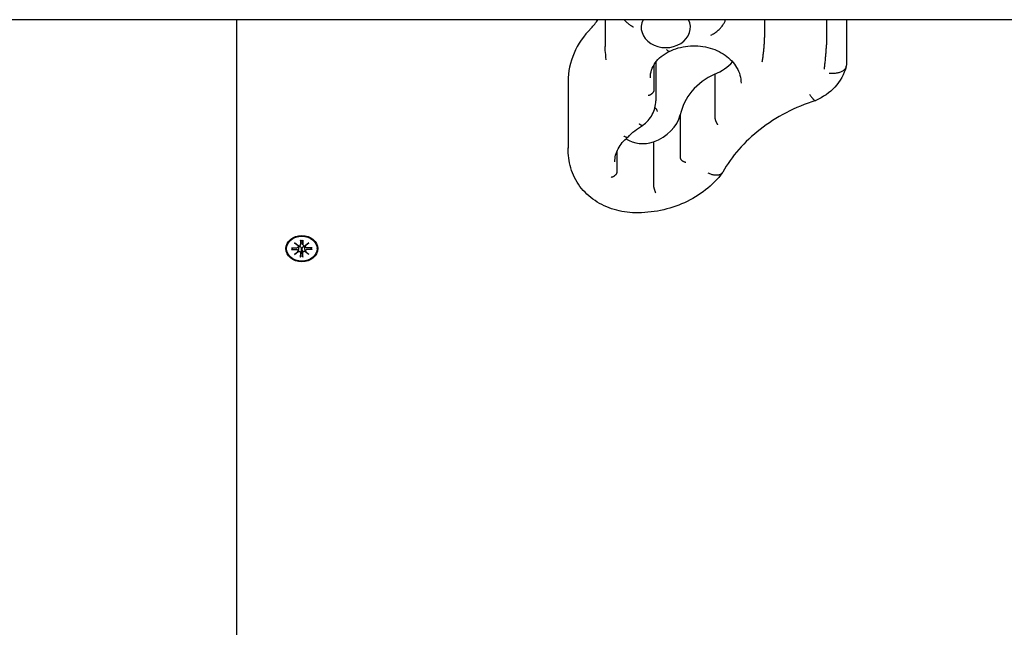
# Model space of a CAD drawing. Extents: x 29623 to 43283, y -5251 to 10215.
# Drawn here: x 33976 to 34316, y 1957 to 2167 of the extents above; entities that cross this region are included whole.
import ezdxf

# ---------------------------------------------------------------- set-up
doc = ezdxf.new("R2010")
doc.units = 0
doc.header["$LTSCALE"] = 30
doc.header["$MEASUREMENT"] = 0
doc.layers.get('0').update_dxf_attribs({"linetype": 'CONTINUOUS'})

msp = doc.modelspace()

# ---------------------------------------------------------------- linework, layer by layer
for p, q in [((35098.17, 2166.54), (33588.38, 2166.54)), ((34050.78, 2166.54), (34050.78, 1231.19)), ((34177.95, 2166.54), (34177.95, 2157.31)), ((34232.97, 2166.54), (34232.97, 2160.36)), ((34254.29, 2166.54), (34254.29, 2157.87)), ((34261.24, 2166.54), (34261.24, 2151.63)), ((34194.7, 2150.82), (34194.7, 2142.1)), ((34195.42, 2151.92), (34195.42, 2138.57)), ((34215.79, 2147.83), (34215.79, 2132.92)), ((34165.19, 2145.26), (34165.19, 2122.31)), ((34203.86, 2133.79), (34203.86, 2118.88)), ((34194.62, 2124.4), (34194.62, 2109.48)), ((34181.95, 2121), (34181.95, 2113.88)), ((34070.8, 2089.65), (34072.21, 2088.58)), ((34070.8, 2089.65), (34072.03, 2088.71)), ((34072.1, 2088.49), (34070.8, 2089.65)), ((34072.88, 2090.55), (34072.89, 2089.02)), ((34072.88, 2088.96), (34073.09, 2090.35)), ((34073.09, 2090.5), (34073.1, 2090.4)), ((34073.46, 2090.4), (34073.47, 2090.5)), ((34073.67, 2088.96), (34073.46, 2090.35)), ((34073.67, 2090.55), (34073.67, 2089.02)), ((34074.34, 2088.58), (34075.76, 2089.65)), ((34075.76, 2089.65), (34074.45, 2088.49)), ((34075.76, 2089.65), (34074.52, 2088.71)), ((34068.03, 2087.62), (34068.03, 2087.76)), ((34069.7, 2087.94), (34071.57, 2087.94)), ((34069.7, 2087.29), (34071.57, 2087.3)), ((34069.84, 2087.35), (34070.29, 2087.94)), ((34070.8, 2085.59), (34072.1, 2086.74)), ((34070.8, 2085.59), (34072.03, 2086.67)), ((34072.21, 2086.65), (34070.8, 2085.59)), ((34072.11, 2088.33), (34072.16, 2088.62)), ((34072.11, 2086.79), (34072.25, 2087.73)), ((34072.88, 2084.68), (34072.89, 2086.22)), ((34073.06, 2086.7), (34072.89, 2084.85)), ((34073.1, 2087.6), (34073.06, 2086.7)), ((34073.5, 2086.7), (34073.46, 2087.6)), ((34073.66, 2084.85), (34073.5, 2086.7)), ((34073.67, 2084.68), (34073.67, 2086.22)), ((34074.44, 2086.79), (34074.3, 2087.73)), ((34075.76, 2085.59), (34074.34, 2086.65)), ((34074.44, 2088.33), (34074.4, 2088.62)), ((34074.45, 2086.74), (34075.76, 2085.59)), ((34075.76, 2085.59), (34074.52, 2086.67)), ((34076.86, 2087.94), (34074.99, 2087.94)), ((34076.86, 2087.29), (34074.99, 2087.3)), ((34076.27, 2087.94), (34076.72, 2087.35)), ((34078.53, 2087.62), (34078.53, 2087.76))]:
    msp.add_line(p, q)
at = {"flags": 128}
for points in [[(34187.78, 2163.93), (34187.64, 2164.01), (34187.48, 2164.1), (34187.33, 2164.19), (34187.18, 2164.27), (34187.03, 2164.37), (34186.89, 2164.46), (34186.73, 2164.56), (34186.58, 2164.66), (34186.44, 2164.76), (34186.29, 2164.87), (34186.15, 2164.98), (34186.01, 2165.09), (34185.87, 2165.2), (34185.72, 2165.32), (34185.59, 2165.43), (34185.45, 2165.55), (34185.32, 2165.67), (34185.19, 2165.79), (34185.06, 2165.91), (34184.93, 2166.03), (34184.81, 2166.16), (34184.69, 2166.29), (34184.57, 2166.41), (34184.45, 2166.54)], [(34214.44, 2161.2), (34214.74, 2161.35), (34215.03, 2161.52), (34215.32, 2161.7), (34215.62, 2161.88), (34215.9, 2162.07), (34216.17, 2162.28), (34216.45, 2162.49), (34216.72, 2162.71), (34216.97, 2162.93), (34217.23, 2163.16), (34217.46, 2163.4), (34217.7, 2163.64), (34217.91, 2163.88), (34218.13, 2164.12), (34218.32, 2164.37), (34218.51, 2164.62), (34218.67, 2164.87), (34218.83, 2165.12), (34218.97, 2165.36), (34219.1, 2165.61), (34219.21, 2165.85), (34219.31, 2166.09), (34219.39, 2166.32), (34219.45, 2166.54)], [(34178.14, 2154.54), (34178.06, 2155.23), (34178, 2155.92), (34177.97, 2156.61), (34177.95, 2157.31)], [(34200.07, 2155.6), (34200.81, 2155.95), (34201.57, 2156.27), (34202.35, 2156.55), (34203.16, 2156.8), (34203.98, 2157.01), (34204.81, 2157.19), (34205.65, 2157.34), (34206.51, 2157.44), (34207.37, 2157.52), (34208.23, 2157.55), (34209.1, 2157.55), (34209.96, 2157.51), (34210.82, 2157.44), (34211.67, 2157.33), (34212.52, 2157.17), (34213.35, 2156.99), (34214.17, 2156.77), (34214.97, 2156.52), (34215.75, 2156.23), (34216.51, 2155.91), (34217.25, 2155.56), (34217.96, 2155.18), (34218.65, 2154.77), (34219.31, 2154.34), (34219.93, 2153.88), (34220.52, 2153.39), (34221.08, 2152.88), (34221.6, 2152.36), (34222.09, 2151.81), (34222.54, 2151.24), (34222.95, 2150.66), (34223.32, 2150.07)], [(34232.16, 2152.05), (34232.22, 2152.38), (34232.27, 2152.71), (34232.31, 2153.07), (34232.37, 2153.43), (34232.42, 2153.8), (34232.47, 2154.17), (34232.52, 2154.56), (34232.56, 2154.95), (34232.61, 2155.34), (34232.65, 2155.73), (34232.69, 2156.11), (34232.72, 2156.5), (34232.76, 2156.88), (34232.8, 2157.26), (34232.83, 2157.63), (34232.86, 2157.99), (34232.88, 2158.34), (34232.9, 2158.67), (34232.92, 2159), (34232.94, 2159.31), (34232.95, 2159.6), (34232.96, 2159.87), (34232.97, 2160.13), (34232.97, 2160.36)], [(34253.6, 2149.54), (34253.63, 2149.87), (34253.67, 2150.21), (34253.71, 2150.56), (34253.75, 2150.92), (34253.8, 2151.29), (34253.84, 2151.67), (34253.88, 2152.05), (34253.92, 2152.44), (34253.96, 2152.84), (34253.99, 2153.23), (34254.03, 2153.62), (34254.07, 2154), (34254.1, 2154.39), (34254.13, 2154.76), (34254.16, 2155.13), (34254.19, 2155.49), (34254.21, 2155.84), (34254.23, 2156.18), (34254.25, 2156.5), (34254.27, 2156.81), (34254.28, 2157.1), (34254.29, 2157.38), (34254.29, 2157.63), (34254.29, 2157.87)], [(34178.26, 2152.69), (34178.23, 2153.62), (34178.14, 2154.54)], [(34193.55, 2146.54), (34193.57, 2147.2), (34193.65, 2147.86), (34193.79, 2148.52), (34193.97, 2149.17), (34194.21, 2149.81), (34194.5, 2150.44), (34194.84, 2151.06), (34195.23, 2151.66), (34195.68, 2152.25), (34196.17, 2152.81), (34196.72, 2153.35), (34197.31, 2153.87), (34197.94, 2154.35), (34198.6, 2154.81), (34199.32, 2155.22), (34200.07, 2155.6)], [(34200.07, 2155.6), (34200.05, 2155.59), (34200.02, 2155.59), (34199.99, 2155.58), (34199.96, 2155.59), (34199.93, 2155.59), (34199.9, 2155.6), (34199.87, 2155.61), (34199.84, 2155.62), (34199.81, 2155.64), (34199.77, 2155.66), (34199.74, 2155.68), (34199.7, 2155.71), (34199.66, 2155.74), (34199.62, 2155.77), (34199.58, 2155.81), (34199.54, 2155.85), (34199.49, 2155.89), (34199.45, 2155.93), (34199.41, 2155.98), (34199.37, 2156.03), (34199.33, 2156.08), (34199.28, 2156.14), (34199.24, 2156.2), (34199.19, 2156.26)], [(34255.23, 2148.16), (34255.61, 2148.13), (34255.97, 2148.11), (34256.34, 2148.1), (34256.69, 2148.1), (34257.04, 2148.11), (34257.39, 2148.14), (34257.72, 2148.18), (34258.06, 2148.23), (34258.37, 2148.29), (34258.68, 2148.37), (34258.97, 2148.45), (34259.25, 2148.56), (34259.51, 2148.67), (34259.76, 2148.79), (34259.99, 2148.93), (34260.2, 2149.07), (34260.39, 2149.23), (34260.57, 2149.39), (34260.71, 2149.56), (34260.85, 2149.74), (34260.96, 2149.93), (34261.05, 2150.13), (34261.11, 2150.32), (34261.15, 2150.53)], [(34261.24, 2151.63), (34261.22, 2151.07), (34261.15, 2150.53)], [(34223.32, 2150.06), (34223.67, 2149.42), (34223.98, 2148.76), (34224.25, 2148.1), (34224.46, 2147.42), (34224.63, 2146.74), (34224.75, 2146.06), (34224.81, 2145.37), (34224.83, 2144.68)], [(34261.11, 2150.33), (34260.82, 2149.36), (34260.47, 2148.41), (34260.06, 2147.49), (34259.6, 2146.59), (34259.07, 2145.73), (34258.51, 2144.9), (34257.89, 2144.1), (34257.23, 2143.34), (34256.52, 2142.62), (34255.78, 2141.93), (34255, 2141.29), (34254.19, 2140.69), (34253.34, 2140.14), (34252.47, 2139.62), (34251.58, 2139.15), (34250.65, 2138.72)], [(34194.71, 2142.1), (34194.7, 2142.03), (34194.69, 2141.95), (34194.67, 2141.87), (34194.64, 2141.79), (34194.6, 2141.7), (34194.56, 2141.62), (34194.51, 2141.53), (34194.45, 2141.45), (34194.39, 2141.36), (34194.32, 2141.28), (34194.24, 2141.2), (34194.16, 2141.12), (34194.07, 2141.04), (34193.97, 2140.96), (34193.88, 2140.88), (34193.77, 2140.81), (34193.66, 2140.74), (34193.56, 2140.68), (34193.44, 2140.61), (34193.32, 2140.55), (34193.2, 2140.5), (34193.09, 2140.45), (34192.96, 2140.4), (34192.84, 2140.36)], [(34248.5, 2140.89), (34248.6, 2140.7), (34248.71, 2140.52), (34248.82, 2140.35), (34248.93, 2140.18), (34249.03, 2140.03), (34249.14, 2139.88), (34249.24, 2139.74), (34249.35, 2139.6), (34249.44, 2139.48), (34249.55, 2139.36), (34249.65, 2139.25), (34249.74, 2139.15), (34249.83, 2139.06), (34249.92, 2138.98), (34250.01, 2138.91), (34250.1, 2138.85), (34250.18, 2138.8), (34250.25, 2138.76), (34250.33, 2138.73), (34250.4, 2138.71), (34250.47, 2138.69), (34250.54, 2138.69), (34250.61, 2138.7), (34250.65, 2138.72)], [(34190.9, 2130.09), (34191.41, 2130.49), (34191.89, 2130.91), (34192.34, 2131.35), (34192.78, 2131.81), (34193.18, 2132.3), (34193.56, 2132.8), (34193.9, 2133.32), (34194.21, 2133.86), (34194.49, 2134.41), (34194.74, 2134.98), (34194.94, 2135.56), (34195.11, 2136.15), (34195.24, 2136.75), (34195.34, 2137.35), (34195.4, 2137.96), (34195.42, 2138.57)], [(34250.63, 2138.71), (34249.3, 2138.26), (34247.98, 2137.8), (34246.67, 2137.3), (34245.38, 2136.78), (34244.11, 2136.24), (34242.86, 2135.67), (34241.62, 2135.08), (34240.41, 2134.46), (34239.21, 2133.82), (34238.04, 2133.16), (34236.89, 2132.48), (34235.74, 2131.77), (34234.64, 2131.05), (34233.55, 2130.3), (34232.48, 2129.54), (34231.45, 2128.75), (34230.43, 2127.94), (34229.44, 2127.12), (34228.48, 2126.28), (34227.54, 2125.42), (34226.63, 2124.55), (34225.74, 2123.65), (34224.89, 2122.75), (34224.06, 2121.82), (34223.26, 2120.89), (34222.5, 2119.94), (34221.76, 2118.97), (34221.05, 2118), (34220.36, 2117.01), (34219.72, 2116.01), (34219.09, 2115), (34218.51, 2113.98)], [(34195.14, 2136.25), (34195.33, 2136.06), (34195.49, 2135.88), (34195.62, 2135.69), (34195.72, 2135.51), (34195.79, 2135.34), (34195.84, 2135.17), (34195.88, 2134.86)], [(34190.9, 2130.09), (34190.88, 2130.08), (34190.85, 2130.06), (34190.81, 2130.05), (34190.78, 2130.04), (34190.74, 2130.04), (34190.7, 2130.04), (34190.66, 2130.04), (34190.63, 2130.05), (34190.58, 2130.06), (34190.54, 2130.07), (34190.49, 2130.09), (34190.44, 2130.11), (34190.39, 2130.13), (34190.34, 2130.16), (34190.29, 2130.19), (34190.23, 2130.23), (34190.19, 2130.26), (34190.13, 2130.3), (34190.07, 2130.35), (34190.02, 2130.4), (34189.96, 2130.44), (34189.9, 2130.5), (34189.84, 2130.55), (34189.79, 2130.61)], [(34215.79, 2132.92), (34215.79, 2132.84), (34215.8, 2132.75), (34215.81, 2132.66), (34215.82, 2132.57), (34215.84, 2132.47), (34215.86, 2132.37), (34215.89, 2132.26), (34215.92, 2132.15), (34215.95, 2132.04), (34215.99, 2131.92), (34216.03, 2131.8), (34216.06, 2131.68), (34216.1, 2131.56), (34216.15, 2131.44), (34216.2, 2131.32), (34216.26, 2131.2), (34216.31, 2131.08), (34216.37, 2130.96), (34216.43, 2130.85), (34216.48, 2130.73), (34216.54, 2130.62), (34216.6, 2130.52), (34216.66, 2130.42), (34216.73, 2130.32)], [(34185.86, 2126.09), (34186.39, 2126.66), (34186.95, 2127.2), (34187.54, 2127.73), (34188.15, 2128.24), (34188.8, 2128.73), (34189.47, 2129.2), (34190.16, 2129.65), (34190.88, 2130.07)], [(34181.28, 2117.5), (34181.3, 2118.09), (34181.36, 2118.67), (34181.45, 2119.25), (34181.57, 2119.83), (34181.74, 2120.4), (34181.93, 2120.97), (34182.17, 2121.53), (34182.43, 2122.08), (34182.74, 2122.62), (34183.08, 2123.16), (34183.46, 2123.68), (34183.86, 2124.18), (34184.3, 2124.68), (34184.78, 2125.15), (34185.27, 2125.61), (34185.81, 2126.05)], [(34185.86, 2126.09), (34185.83, 2126.06), (34185.79, 2126.03), (34185.76, 2126.01), (34185.71, 2125.99), (34185.67, 2125.98), (34185.63, 2125.97), (34185.59, 2125.96), (34185.53, 2125.96), (34185.48, 2125.96), (34185.42, 2125.96), (34185.36, 2125.97), (34185.3, 2125.98), (34185.24, 2125.99), (34185.18, 2126.01), (34185.11, 2126.04), (34185.04, 2126.06), (34184.97, 2126.09), (34184.9, 2126.12), (34184.83, 2126.16), (34184.77, 2126.2), (34184.69, 2126.24), (34184.62, 2126.29), (34184.54, 2126.34), (34184.47, 2126.39)], [(34166.1, 2115.46), (34165.89, 2116.3), (34165.7, 2117.15), (34165.55, 2118.01), (34165.42, 2118.86), (34165.32, 2119.72), (34165.24, 2120.58), (34165.21, 2121.45), (34165.19, 2122.32)], [(34203.87, 2118.88), (34203.87, 2118.81), (34203.88, 2118.73), (34203.9, 2118.65), (34203.93, 2118.57), (34203.97, 2118.5), (34204.01, 2118.42), (34204.06, 2118.34), (34204.13, 2118.27), (34204.19, 2118.19), (34204.27, 2118.12), (34204.35, 2118.05), (34204.44, 2117.98), (34204.53, 2117.92), (34204.63, 2117.85), (34204.74, 2117.79), (34204.84, 2117.74), (34204.96, 2117.68), (34205.08, 2117.63), (34205.2, 2117.59), (34205.32, 2117.55), (34205.45, 2117.51), (34205.58, 2117.48), (34205.7, 2117.45), (34205.83, 2117.43)], [(34188.32, 2099.99), (34187.4, 2100.02), (34186.48, 2100.08), (34185.57, 2100.17), (34184.65, 2100.29), (34183.74, 2100.45), (34182.84, 2100.63), (34181.94, 2100.85), (34181.06, 2101.1), (34180.19, 2101.38), (34179.33, 2101.69), (34178.48, 2102.03), (34177.65, 2102.4), (34176.83, 2102.8), (34176.03, 2103.23), (34175.24, 2103.69), (34174.48, 2104.18), (34173.74, 2104.69), (34173.02, 2105.24), (34172.32, 2105.82), (34171.65, 2106.42), (34171.01, 2107.05), (34170.39, 2107.7), (34169.81, 2108.38), (34169.25, 2109.08), (34168.73, 2109.81), (34168.24, 2110.56), (34167.78, 2111.33), (34167.37, 2112.12), (34166.99, 2112.93), (34166.66, 2113.76), (34166.36, 2114.61), (34166.1, 2115.46)], [(34181.94, 2113.88), (34181.94, 2113.8), (34181.93, 2113.72), (34181.91, 2113.64), (34181.89, 2113.56), (34181.85, 2113.48), (34181.81, 2113.39), (34181.76, 2113.31), (34181.7, 2113.23), (34181.63, 2113.14), (34181.56, 2113.06), (34181.48, 2112.98), (34181.4, 2112.9), (34181.31, 2112.82), (34181.21, 2112.75), (34181.11, 2112.68), (34181.01, 2112.6), (34180.9, 2112.54), (34180.78, 2112.47), (34180.67, 2112.41), (34180.56, 2112.35), (34180.43, 2112.3), (34180.31, 2112.25), (34180.19, 2112.21), (34180.07, 2112.17)], [(34218.4, 2113.82), (34217.77, 2113), (34217.12, 2112.2), (34216.44, 2111.42), (34215.71, 2110.67), (34214.98, 2109.93), (34214.21, 2109.22), (34213.42, 2108.53), (34212.6, 2107.87), (34211.77, 2107.23), (34210.9, 2106.61), (34210.02, 2106.02), (34209.12, 2105.46), (34208.19, 2104.92), (34207.26, 2104.41), (34206.3, 2103.92), (34205.32, 2103.47), (34204.34, 2103.04), (34203.33, 2102.63), (34202.31, 2102.26), (34201.29, 2101.91), (34200.24, 2101.59), (34199.19, 2101.3), (34198.14, 2101.04), (34197.06, 2100.8), (34195.99, 2100.6), (34194.9, 2100.42), (34193.82, 2100.28), (34192.72, 2100.16), (34191.62, 2100.08), (34190.53, 2100.02), (34189.42, 2099.99), (34188.32, 2099.99)], [(34213.42, 2113.73), (34213.7, 2113.61), (34213.98, 2113.5), (34214.27, 2113.4), (34214.54, 2113.31), (34214.81, 2113.24), (34215.09, 2113.17), (34215.35, 2113.12), (34215.62, 2113.07), (34215.87, 2113.04), (34216.12, 2113.03), (34216.36, 2113.02), (34216.59, 2113.03), (34216.82, 2113.04), (34217.03, 2113.07), (34217.24, 2113.11), (34217.42, 2113.16), (34217.61, 2113.23), (34217.77, 2113.3), (34217.93, 2113.39), (34218.08, 2113.49), (34218.2, 2113.6), (34218.32, 2113.72), (34218.42, 2113.84), (34218.51, 2113.98)], [(34194.62, 2109.48), (34194.62, 2109.41), (34194.63, 2109.32), (34194.64, 2109.23), (34194.65, 2109.14), (34194.66, 2109.03), (34194.68, 2108.93), (34194.7, 2108.82), (34194.73, 2108.71), (34194.75, 2108.59), (34194.78, 2108.47), (34194.81, 2108.35), (34194.84, 2108.23), (34194.88, 2108.11), (34194.92, 2107.98), (34194.96, 2107.86), (34195.01, 2107.73), (34195.05, 2107.61), (34195.1, 2107.49), (34195.15, 2107.37), (34195.2, 2107.25), (34195.24, 2107.14), (34195.29, 2107.03), (34195.34, 2106.93), (34195.39, 2106.82)], [(34072.89, 2090.48), (34072.89, 2090.48), (34072.89, 2090.48), (34072.89, 2090.48), (34072.89, 2090.48), (34072.89, 2090.49), (34072.89, 2090.49), (34072.89, 2090.49), (34072.88, 2090.49), (34072.88, 2090.49), (34072.88, 2090.5), (34072.88, 2090.5), (34072.88, 2090.5), (34072.88, 2090.5), (34072.88, 2090.51), (34072.88, 2090.51), (34072.88, 2090.51), (34072.88, 2090.52), (34072.88, 2090.52), (34072.88, 2090.53), (34072.88, 2090.53), (34072.88, 2090.54), (34072.88, 2090.54), (34072.88, 2090.55), (34072.88, 2090.55)], [(34072.89, 2090.48), (34073.28, 2090.5), (34073.67, 2090.48)], [(34073.1, 2090.4), (34073.1, 2090.39), (34073.1, 2090.39), (34073.1, 2090.39), (34073.1, 2090.39), (34073.1, 2090.39), (34073.1, 2090.38), (34073.1, 2090.38), (34073.1, 2090.38), (34073.1, 2090.38), (34073.1, 2090.38), (34073.1, 2090.37), (34073.1, 2090.37), (34073.1, 2090.37), (34073.1, 2090.37), (34073.1, 2090.37), (34073.1, 2090.36), (34073.1, 2090.36), (34073.1, 2090.36), (34073.1, 2090.36), (34073.1, 2090.36), (34073.1, 2090.35), (34073.1, 2090.35), (34073.1, 2090.35), (34073.09, 2090.35)], [(34073.46, 2090.35), (34073.46, 2090.35), (34073.46, 2090.35), (34073.46, 2090.35), (34073.46, 2090.36), (34073.46, 2090.36), (34073.46, 2090.36), (34073.46, 2090.36), (34073.46, 2090.36), (34073.46, 2090.37), (34073.46, 2090.37), (34073.46, 2090.37), (34073.46, 2090.37), (34073.46, 2090.37), (34073.46, 2090.38), (34073.46, 2090.38), (34073.46, 2090.38), (34073.46, 2090.38), (34073.46, 2090.38), (34073.46, 2090.39), (34073.46, 2090.39), (34073.46, 2090.39), (34073.46, 2090.39), (34073.46, 2090.39), (34073.46, 2090.4)], [(34073.67, 2090.55), (34073.67, 2090.55), (34073.67, 2090.54), (34073.67, 2090.54), (34073.67, 2090.53), (34073.67, 2090.53), (34073.67, 2090.52), (34073.67, 2090.52), (34073.67, 2090.51), (34073.67, 2090.51), (34073.67, 2090.51), (34073.67, 2090.5), (34073.67, 2090.5), (34073.67, 2090.5), (34073.67, 2090.5), (34073.67, 2090.49), (34073.67, 2090.49), (34073.67, 2090.49), (34073.67, 2090.49), (34073.67, 2090.49), (34073.67, 2090.48), (34073.67, 2090.48), (34073.67, 2090.48), (34073.67, 2090.48), (34073.67, 2090.48)], [(34069.84, 2087.35), (34069.83, 2087.35), (34069.83, 2087.34), (34069.83, 2087.34), (34069.82, 2087.33), (34069.82, 2087.33), (34069.81, 2087.33), (34069.81, 2087.32), (34069.8, 2087.32), (34069.8, 2087.32), (34069.79, 2087.31), (34069.79, 2087.31), (34069.78, 2087.31), (34069.77, 2087.31), (34069.77, 2087.3), (34069.76, 2087.3), (34069.75, 2087.3), (34069.75, 2087.3), (34069.74, 2087.3), (34069.73, 2087.3), (34069.72, 2087.29), (34069.72, 2087.29), (34069.71, 2087.29), (34069.7, 2087.29), (34069.7, 2087.29)], [(34072.25, 2087.73), (34072.26, 2087.76), (34072.26, 2087.78), (34072.27, 2087.81), (34072.27, 2087.83), (34072.27, 2087.86), (34072.28, 2087.88), (34072.28, 2087.91), (34072.28, 2087.93), (34072.29, 2087.96), (34072.29, 2087.98), (34072.3, 2088.01), (34072.3, 2088.04), (34072.3, 2088.06), (34072.31, 2088.09), (34072.31, 2088.11), (34072.31, 2088.14), (34072.32, 2088.17), (34072.32, 2088.19), (34072.33, 2088.22), (34072.33, 2088.25), (34072.33, 2088.27), (34072.34, 2088.3), (34072.34, 2088.33), (34072.34, 2088.35)], [(34072.32, 2088.57), (34072.32, 2088.56), (34072.32, 2088.55), (34072.33, 2088.54), (34072.33, 2088.53), (34072.33, 2088.53), (34072.33, 2088.52), (34072.33, 2088.51), (34072.33, 2088.5), (34072.34, 2088.49), (34072.34, 2088.48), (34072.34, 2088.47), (34072.34, 2088.46), (34072.34, 2088.45), (34072.34, 2088.44), (34072.34, 2088.44), (34072.34, 2088.43), (34072.34, 2088.42), (34072.34, 2088.41), (34072.34, 2088.4), (34072.34, 2088.39), (34072.34, 2088.38), (34072.34, 2088.37), (34072.34, 2088.36), (34072.34, 2088.35)], [(34072.34, 2088.35), (34072.39, 2088.36), (34072.44, 2088.37), (34072.5, 2088.37), (34072.55, 2088.37), (34072.6, 2088.36), (34072.65, 2088.35), (34072.7, 2088.34), (34072.74, 2088.32), (34072.78, 2088.29), (34072.83, 2088.26), (34072.87, 2088.23), (34072.9, 2088.19), (34072.94, 2088.15), (34072.97, 2088.1), (34072.99, 2088.06), (34073.02, 2088.01), (34073.04, 2087.97), (34073.05, 2087.92), (34073.07, 2087.86), (34073.08, 2087.81), (34073.09, 2087.76), (34073.09, 2087.7), (34073.1, 2087.65), (34073.1, 2087.6)], [(34073.46, 2087.6), (34073.46, 2087.65), (34073.46, 2087.7), (34073.46, 2087.76), (34073.47, 2087.81), (34073.48, 2087.86), (34073.5, 2087.92), (34073.52, 2087.97), (34073.54, 2088.01), (34073.56, 2088.06), (34073.59, 2088.1), (34073.62, 2088.15), (34073.65, 2088.19), (34073.69, 2088.23), (34073.73, 2088.26), (34073.77, 2088.29), (34073.81, 2088.32), (34073.86, 2088.34), (34073.91, 2088.35), (34073.95, 2088.36), (34074.01, 2088.37), (34074.06, 2088.37), (34074.11, 2088.37), (34074.16, 2088.36), (34074.21, 2088.35)], [(34074.21, 2088.35), (34074.21, 2088.36), (34074.21, 2088.37), (34074.21, 2088.38), (34074.21, 2088.39), (34074.21, 2088.4), (34074.21, 2088.41), (34074.21, 2088.42), (34074.21, 2088.43), (34074.21, 2088.44), (34074.21, 2088.44), (34074.21, 2088.45), (34074.21, 2088.46), (34074.22, 2088.47), (34074.22, 2088.48), (34074.22, 2088.49), (34074.22, 2088.5), (34074.22, 2088.51), (34074.22, 2088.52), (34074.23, 2088.53), (34074.23, 2088.53), (34074.23, 2088.54), (34074.23, 2088.55), (34074.23, 2088.56), (34074.24, 2088.57)], [(34074.3, 2087.73), (34074.3, 2087.76), (34074.29, 2087.78), (34074.29, 2087.81), (34074.28, 2087.83), (34074.28, 2087.86), (34074.28, 2087.88), (34074.27, 2087.91), (34074.27, 2087.93), (34074.27, 2087.96), (34074.26, 2087.98), (34074.26, 2088.01), (34074.25, 2088.04), (34074.25, 2088.06), (34074.25, 2088.09), (34074.24, 2088.11), (34074.24, 2088.14), (34074.24, 2088.17), (34074.23, 2088.19), (34074.23, 2088.22), (34074.22, 2088.25), (34074.22, 2088.27), (34074.22, 2088.3), (34074.21, 2088.33), (34074.21, 2088.35)], [(34076.86, 2087.29), (34076.85, 2087.29), (34076.84, 2087.29), (34076.84, 2087.29), (34076.83, 2087.29), (34076.82, 2087.3), (34076.81, 2087.3), (34076.81, 2087.3), (34076.8, 2087.3), (34076.79, 2087.3), (34076.79, 2087.3), (34076.78, 2087.31), (34076.78, 2087.31), (34076.77, 2087.31), (34076.76, 2087.31), (34076.76, 2087.32), (34076.75, 2087.32), (34076.75, 2087.32), (34076.74, 2087.33), (34076.74, 2087.33), (34076.73, 2087.33), (34076.73, 2087.34), (34076.72, 2087.34), (34076.72, 2087.35), (34076.72, 2087.35)], [(34072.88, 2084.68), (34072.88, 2084.69), (34072.88, 2084.7), (34072.88, 2084.7), (34072.88, 2084.71), (34072.88, 2084.72), (34072.88, 2084.72), (34072.88, 2084.73), (34072.88, 2084.74), (34072.88, 2084.74), (34072.88, 2084.75), (34072.88, 2084.76), (34072.88, 2084.76), (34072.88, 2084.77), (34072.88, 2084.78), (34072.89, 2084.79), (34072.89, 2084.79), (34072.89, 2084.8), (34072.89, 2084.81), (34072.89, 2084.82), (34072.89, 2084.82), (34072.89, 2084.83), (34072.89, 2084.84), (34072.89, 2084.84), (34072.89, 2084.85)], [(34073.66, 2084.85), (34073.66, 2084.84), (34073.67, 2084.84), (34073.67, 2084.83), (34073.67, 2084.82), (34073.67, 2084.82), (34073.67, 2084.81), (34073.67, 2084.8), (34073.67, 2084.79), (34073.67, 2084.79), (34073.67, 2084.78), (34073.67, 2084.77), (34073.67, 2084.76), (34073.67, 2084.76), (34073.67, 2084.75), (34073.67, 2084.74), (34073.67, 2084.74), (34073.67, 2084.73), (34073.67, 2084.72), (34073.67, 2084.72), (34073.67, 2084.71), (34073.67, 2084.7), (34073.67, 2084.7), (34073.67, 2084.69), (34073.67, 2084.68)]]:
    msp.add_lwpolyline(points, dxfattribs=at)
for centre, major_axis, ratio, start_param, end_param in [((34154.91, 2175.64), (-23.36, 0), 0.819152, 2.463594, 2.646245), ((34198.87, 2163.89), (8.5, 0), 0.819152, 2.750315, 6.674463), ((34200.95, 2145.26), (-35.77, 0), 0.819152, 5.605186, 6.283185), ((34208.92, 2159.59), (-15.92, 0), 0.819152, 2.01698, 2.52357), ((34228.06, 2130.41), (-24.55, 0), 0.819152, 5.235925, 6.114224), ((34187.95, 2136.55), (16.27, 0), 0.819152, 5.135079, 6.074844), ((34192.38, 2137.72), (2.9, -1.61), 0.929294, 6.166789, 6.283185), ((34191.05, 2131.95), (-9.89, 0), 0.819152, 0.927498, 1.939605), ((34071.57, 2086.85), (0.53, -0.105), 0.837927, 0, 1.810838), ((34071.57, 2088.38), (0.545, -0.001), 0.819154, 4.712389, 6.523227), ((34071.62, 2086.41), (-0.222, 0.372), 0.956022, 4.895719, 5.29747), ((34072.29, 2088.57), (-0.22, -0.382), 0.858342, 4.895719, 5.29747), ((34072.29, 2085.86), (-0.328, 0.772), 0.52531, 5.698105, 6.099855), ((34071.62, 2088.02), (0.356, 0.749), 0.522772, 5.698105, 6.099855), ((34072.34, 2089.02), (0.518, -0.153), 0.837927, 4.712389, 6.523227), ((34072.34, 2086.22), (0.545, -0.001), 0.819154, 0, 1.810838), ((34073.28, 2088.75), (-2.5, -0.27), 0.821708, 1.396093, 1.570796), ((34074.21, 2089.02), (-0.545, 0.001), 0.819154, 0, 1.810838), ((34074.21, 2086.22), (-0.518, 0.153), 0.837927, 4.712389, 6.523227), ((34074.26, 2085.86), (-0.328, -0.772), 0.52531, 3.324923, 3.726673), ((34074.93, 2088.02), (0.356, -0.749), 0.522772, 3.324923, 3.726673), ((34074.98, 2086.85), (-0.545, 0.001), 0.819154, 4.712389, 6.523227), ((34074.98, 2088.38), (-0.53, 0.105), 0.837927, 0, 1.810838), ((34074.93, 2086.41), (0.222, 0.372), 0.956022, 0.985716, 1.387466), ((34074.26, 2088.57), (0.22, -0.382), 0.858342, 0.985716, 1.387466)]:
    msp.add_ellipse(centre, major_axis=major_axis, ratio=ratio, start_param=start_param, end_param=end_param)
for major_axis in [(5.5, 0), (5.25, 0)]:
    msp.add_ellipse((34073.28, 2087.62), major_axis=major_axis, ratio=0.819152)

doc.saveas('drawing.dxf')
